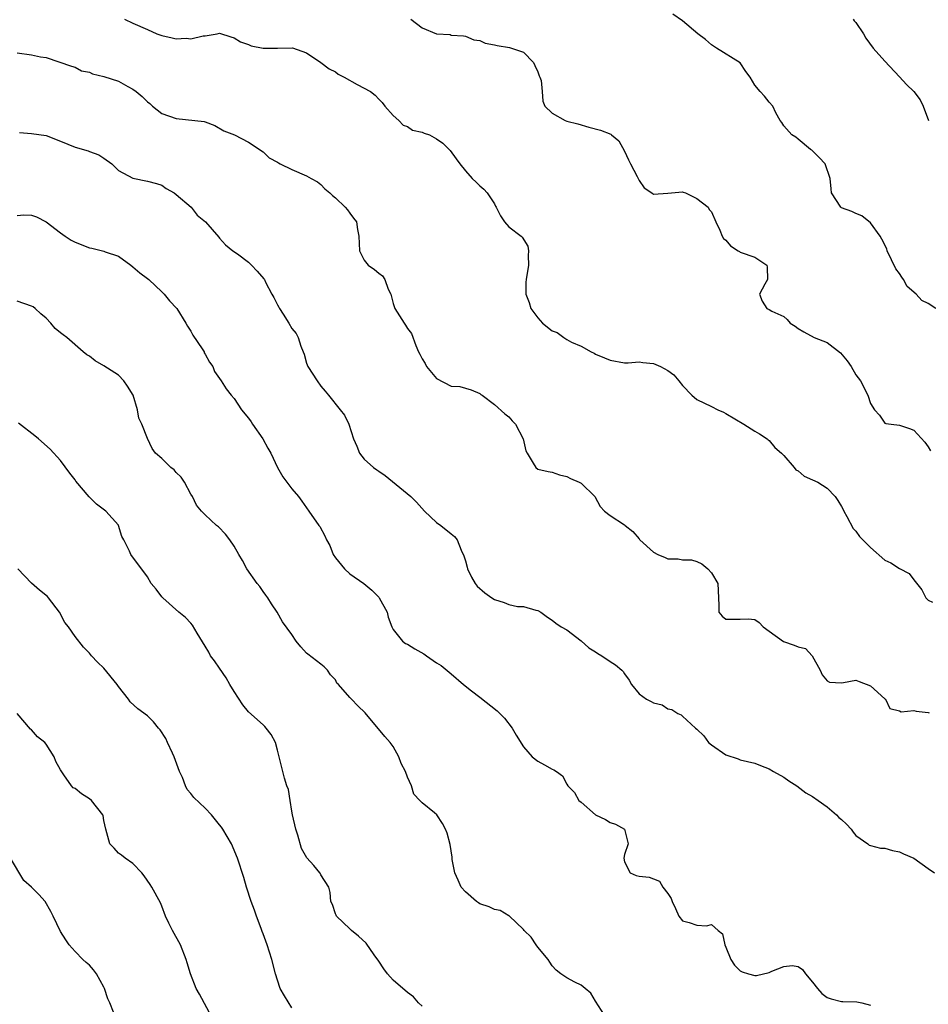
# Model space of a CAD drawing. Units: inches. Extents: x 2541000 to 2544000, y 1548000 to 1551000.
# Drawn here: x 2541667 to 2541793, y 1548191 to 1548327 of the extents above; entities that cross this region are included whole.
import ezdxf

# ---------------------------------------------------------------- set-up
doc = ezdxf.new("R2010")
doc.units = ezdxf.units.IN
doc.header["$MEASUREMENT"] = 0
doc.layers.add('LD25411548_2ft', color=42, linetype='Continuous')

msp = doc.modelspace()

# ---------------------------------------------------------------- linework, layer by layer
at = {"layer": 'LD25411548_2ft'}
for points, elevation in [([(2541794.03, 1548287), (2541793, 1548287.68), (2541792.12, 1548288.12), (2541791.31, 1548289), (2541790.07, 1548290.07), (2541789.57, 1548291), (2541789.32, 1548291.32), (2541789, 1548291.85), (2541788.49, 1548292.49), (2541787.32, 1548295), (2541787.26, 1548295.26), (2541786.58, 1548296.58), (2541786.33, 1548297), (2541785, 1548298.84), (2541783.83, 1548299.83), (2541783, 1548300.14), (2541782.43, 1548300.43), (2541781, 1548300.94), (2541780.91, 1548301), (2541779.6, 1548303), (2541779.57, 1548303.57), (2541779.42, 1548305), (2541778.73, 1548307), (2541777.9, 1548307.9), (2541776.89, 1548308.89), (2541776.73, 1548309), (2541775, 1548310.44), (2541774.68, 1548310.68), (2541774.15, 1548311), (2541773, 1548312.26), (2541772.73, 1548312.73), (2541772.52, 1548313), (2541771.93, 1548314.07), (2541771.48, 1548315), (2541771, 1548315.52), (2541770.35, 1548316.35), (2541769.75, 1548317), (2541769, 1548317.88), (2541768.35, 1548319), (2541767.79, 1548319.79), (2541766.99, 1548320.99), (2541763.7, 1548323), (2541763, 1548323.47), (2541762.2, 1548324.2), (2541761.15, 1548325), (2541759, 1548326.76), (2541757.69, 1548327.69)], 7846), ([(2541681.84, 1548327), (2541683, 1548326.44), (2541685, 1548325.6), (2541686.29, 1548325), (2541687, 1548324.74), (2541688.44, 1548324.44), (2541689, 1548324.29), (2541690.37, 1548324.37), (2541691, 1548324.27), (2541692.72, 1548324.72), (2541693, 1548324.71), (2541694.66, 1548325), (2541695, 1548325.07), (2541696.55, 1548324.55), (2541697, 1548324.45), (2541697.88, 1548323.88), (2541699, 1548323.49), (2541699.34, 1548323.34), (2541701, 1548322.99), (2541703, 1548323), (2541705.06, 1548323.06), (2541707, 1548322.37), (2541709, 1548321), (2541710.14, 1548320.14), (2541711, 1548319.72), (2541711.4, 1548319.4), (2541712.21, 1548319), (2541714.02, 1548317.98), (2541715.86, 1548317), (2541716.5, 1548316.5), (2541717, 1548315.93), (2541717.47, 1548315.47), (2541717.86, 1548315), (2541719, 1548313.69), (2541719.77, 1548313), (2541720.37, 1548312.37), (2541721, 1548312.15), (2541721.68, 1548311.68), (2541723, 1548311.37), (2541723.26, 1548311.26), (2541724.04, 1548311), (2541725, 1548310.47), (2541725.87, 1548309.87), (2541726.87, 1548308.87), (2541727.71, 1548307.71), (2541728.2, 1548307), (2541729, 1548306.02), (2541729.92, 1548305), (2541730.49, 1548304.49), (2541731, 1548303.97), (2541731.52, 1548303.52), (2541731.98, 1548303), (2541733, 1548301.48), (2541733.17, 1548301.17), (2541733.23, 1548301), (2541733.84, 1548299.84), (2541734.39, 1548299), (2541735, 1548298.32), (2541736.69, 1548297), (2541736.85, 1548296.85), (2541737.62, 1548295.62), (2541737.71, 1548295), (2541737.66, 1548294.34), (2541737.69, 1548293), (2541737.38, 1548291), (2541737.34, 1548290.66), (2541737.35, 1548289), (2541737.82, 1548287.82), (2541738.03, 1548287), (2541739, 1548285.72), (2541739.67, 1548285), (2541741, 1548283.92), (2541741.69, 1548283.69), (2541742.61, 1548283), (2541743, 1548282.73), (2541743.67, 1548282.33), (2541745, 1548281.81), (2541746.4, 1548281), (2541746.81, 1548280.81), (2541747, 1548280.69), (2541748.2, 1548280.2), (2541749, 1548279.85), (2541751, 1548279.51), (2541751.51, 1548279.51), (2541753, 1548279.62), (2541753.52, 1548279.52), (2541755, 1548279.4), (2541755.98, 1548279), (2541757, 1548278.43), (2541757.82, 1548277.82), (2541758.5, 1548277), (2541759, 1548276.35), (2541760.31, 1548275), (2541761, 1548274.41), (2541763, 1548273.45), (2541763.91, 1548273), (2541764.67, 1548272.67), (2541765, 1548272.51), (2541767.51, 1548271), (2541769, 1548270.06), (2541769.66, 1548269.66), (2541770.71, 1548269), (2541770.86, 1548268.86), (2541771, 1548268.76), (2541771.79, 1548267.79), (2541772.69, 1548267), (2541773, 1548266.69), (2541774.43, 1548265), (2541774.68, 1548264.68), (2541775, 1548264.58), (2541775.82, 1548263.82), (2541777, 1548263.33), (2541777.71, 1548263), (2541779, 1548262.17), (2541780.13, 1548261), (2541780.49, 1548260.48), (2541781, 1548259.65), (2541781.23, 1548259.23), (2541781.31, 1548259), (2541781.74, 1548258.26), (2541782.6, 1548256.6), (2541783, 1548256.23), (2541783.5, 1548255.5), (2541785, 1548253.96), (2541787, 1548252.23), (2541787.84, 1548251.84), (2541789, 1548251.05), (2541789.04, 1548251.04), (2541790.37, 1548250.37), (2541791, 1548249.51), (2541792.12, 1548248.12), (2541792.64, 1548247), (2541793, 1548246.67), (2541793.59, 1548246.41)], 7842), ([(2541721.44, 1548327), (2541723, 1548325.81), (2541725, 1548325), (2541726.89, 1548324.89), (2541727, 1548324.82), (2541728.73, 1548324.72), (2541729, 1548324.64), (2541730.16, 1548324.16), (2541731, 1548324.06), (2541731.7, 1548323.7), (2541733, 1548323.48), (2541733.37, 1548323.37), (2541735.08, 1548323.08), (2541735.38, 1548323), (2541737, 1548322.43), (2541738.42, 1548321), (2541738.61, 1548320.61), (2541739, 1548319.75), (2541739.19, 1548319.19), (2541739.29, 1548319), (2541739.46, 1548318.54), (2541739.62, 1548317), (2541739.69, 1548315.69), (2541739.95, 1548315), (2541741, 1548314.01), (2541742.76, 1548313), (2541743, 1548312.92), (2541744.53, 1548312.53), (2541746.07, 1548312.07), (2541747.66, 1548311.66), (2541749.1, 1548311.1), (2541749.18, 1548311), (2541750.2, 1548310.2), (2541751, 1548308.77), (2541751.54, 1548307.54), (2541751.81, 1548307), (2541752.75, 1548305.25), (2541753, 1548304.69), (2541753.69, 1548303.69), (2541754.77, 1548303), (2541755, 1548302.83), (2541757, 1548302.96), (2541759, 1548303.15), (2541759.1, 1548303.1), (2541759.41, 1548303), (2541761, 1548302.22), (2541762.54, 1548301), (2541762.69, 1548300.69), (2541763, 1548300.36), (2541763.63, 1548299), (2541764.15, 1548297.85), (2541764.49, 1548297), (2541764.7, 1548296.7), (2541765, 1548296.45), (2541765.66, 1548295.66), (2541766.7, 1548295), (2541766.87, 1548294.87), (2541767, 1548294.79), (2541769, 1548294.11), (2541770.69, 1548293), (2541770.71, 1548292.71), (2541770.77, 1548291), (2541770.39, 1548290.39), (2541769.68, 1548289), (2541770.03, 1548288.03), (2541770.65, 1548287), (2541771, 1548286.85), (2541771.35, 1548286.65), (2541773, 1548285.91), (2541773.5, 1548285.5), (2541773.92, 1548285), (2541774.58, 1548284.58), (2541775, 1548284.26), (2541775.79, 1548283.79), (2541777.23, 1548283), (2541779, 1548282.31), (2541780.86, 1548280.86), (2541781.79, 1548279.79), (2541782.32, 1548279), (2541783, 1548277.85), (2541783.61, 1548277), (2541784.64, 1548275), (2541785, 1548273.86), (2541785.57, 1548273), (2541786.24, 1548272.24), (2541787, 1548271.16), (2541787.12, 1548271.12), (2541787.87, 1548271), (2541789, 1548270.87), (2541790.42, 1548270.42), (2541791, 1548270.2), (2541792.51, 1548268.51), (2541793, 1548267.89), (2541793.31, 1548267.31)], 7844), ([(2541782.62, 1548327), (2541782.77, 1548326.77), (2541783, 1548326.54), (2541784.03, 1548325), (2541784.37, 1548324.37), (2541785.4, 1548323), (2541787, 1548321.19), (2541789.04, 1548319.04), (2541789.99, 1548317.99), (2541791.02, 1548317), (2541791.88, 1548315.88), (2541792.3, 1548315), (2541793.05, 1548313)], 7848), ([(2541667, 1548322.34), (2541669, 1548322.1), (2541670.22, 1548321.78), (2541671, 1548321.7), (2541674.52, 1548320.52), (2541675, 1548320.37), (2541675.89, 1548319.89), (2541677, 1548319.66), (2541677.43, 1548319.43), (2541679, 1548319.08), (2541681, 1548318.44), (2541682.32, 1548317.68), (2541683, 1548317.32), (2541683.44, 1548317), (2541684.3, 1548316.3), (2541685, 1548315.57), (2541685.34, 1548315.34), (2541685.72, 1548315), (2541687, 1548313.98), (2541689, 1548313.26), (2541692.87, 1548312.87), (2541693, 1548312.8), (2541694.31, 1548312.31), (2541695.57, 1548311.57), (2541697.07, 1548311), (2541699, 1548310.02), (2541701, 1548308.65), (2541701.85, 1548307.85), (2541703, 1548307.23), (2541703.13, 1548307.13), (2541703.39, 1548307), (2541705, 1548306.24), (2541707, 1548305.36), (2541707.67, 1548305), (2541708.52, 1548304.52), (2541709, 1548304.17), (2541709.56, 1548303.56), (2541710.22, 1548303), (2541710.62, 1548302.62), (2541711, 1548302.31), (2541712.36, 1548301), (2541712.66, 1548300.66), (2541713, 1548300.21), (2541713.5, 1548299.5), (2541713.92, 1548299), (2541714.06, 1548297.94), (2541714.24, 1548297), (2541714.32, 1548295), (2541715, 1548293.67), (2541715.55, 1548293), (2541716.42, 1548292.42), (2541717, 1548291.9), (2541717.53, 1548291.53), (2541717.84, 1548291), (2541718.32, 1548289.68), (2541718.66, 1548289), (2541719, 1548287.7), (2541719.16, 1548287.16), (2541719.24, 1548287), (2541720.5, 1548285), (2541720.72, 1548284.72), (2541721, 1548284.24), (2541721.53, 1548283.53), (2541722.13, 1548281.87), (2541722.51, 1548281), (2541722.69, 1548280.69), (2541723, 1548280.04), (2541723.4, 1548279.4), (2541723.61, 1548279), (2541725, 1548277.34), (2541727, 1548276.26), (2541728.21, 1548276.21), (2541729, 1548275.98), (2541729.78, 1548275.78), (2541731, 1548275.25), (2541731.12, 1548275.12), (2541731.32, 1548275), (2541733, 1548273.75), (2541734.45, 1548272.45), (2541735, 1548272.05), (2541735.47, 1548271.47), (2541735.92, 1548271), (2541736.99, 1548269), (2541737.33, 1548267.33), (2541737.51, 1548267), (2541738.36, 1548265.64), (2541738.73, 1548265), (2541739, 1548264.81), (2541740.45, 1548264.45), (2541741, 1548264.36), (2541742, 1548264), (2541743, 1548263.8), (2541743.51, 1548263.51), (2541744.72, 1548263), (2541745, 1548262.84), (2541746.88, 1548261), (2541747.64, 1548259.64), (2541748.23, 1548259), (2541749, 1548258.37), (2541751, 1548257.09), (2541751.09, 1548257), (2541752.15, 1548256.15), (2541753, 1548255.15), (2541753.08, 1548255.08), (2541753.13, 1548255), (2541755, 1548253.3), (2541755.62, 1548253), (2541756.59, 1548252.59), (2541757, 1548252.39), (2541758.4, 1548252.4), (2541759, 1548252.26), (2541760.24, 1548252.24), (2541761, 1548252.02), (2541761.69, 1548251.69), (2541762.51, 1548251), (2541763, 1548250.46), (2541763.88, 1548249), (2541764, 1548247), (2541764.04, 1548245.96), (2541764.03, 1548245), (2541764.48, 1548244.48), (2541765, 1548244.05), (2541766.04, 1548244.04), (2541767, 1548244.05), (2541768.1, 1548244.1), (2541769, 1548244), (2541769.6, 1548243.6), (2541770.17, 1548243), (2541771, 1548242.4), (2541772.96, 1548240.96), (2541774.46, 1548240.46), (2541775, 1548240.22), (2541776.01, 1548240.01), (2541776.96, 1548239), (2541778.03, 1548237), (2541778.34, 1548236.34), (2541779, 1548235.52), (2541779.36, 1548235.36), (2541781, 1548235.25), (2541781.28, 1548235.28), (2541783, 1548235.63), (2541783.44, 1548235.44), (2541785, 1548234.82), (2541787, 1548233.05), (2541787.09, 1548233), (2541787.69, 1548231.69), (2541789, 1548231.36), (2541789.23, 1548231.23), (2541791, 1548231.43), (2541791.33, 1548231.33), (2541793, 1548231.14), (2541793.1, 1548231.1)], 7840), ([(2541667.34, 1548311.34), (2541669, 1548311.22), (2541671, 1548310.94), (2541673, 1548310.14), (2541675, 1548309.31), (2541676.81, 1548308.81), (2541677, 1548308.71), (2541678.27, 1548308.27), (2541679, 1548307.8), (2541680.09, 1548307), (2541681, 1548306.08), (2541683, 1548305.01), (2541685, 1548304.63), (2541686.28, 1548304.28), (2541687, 1548304.05), (2541687.62, 1548303.62), (2541688.72, 1548303), (2541689, 1548302.79), (2541691.06, 1548301), (2541691.9, 1548299.9), (2541693.02, 1548299), (2541694.87, 1548296.87), (2541695, 1548296.75), (2541695.8, 1548295.8), (2541696.8, 1548295), (2541697.45, 1548294.55), (2541699, 1548293.4), (2541699.42, 1548293), (2541700.19, 1548292.19), (2541701.11, 1548291.11), (2541701.19, 1548291), (2541701.35, 1548290.65), (2541702.2, 1548289), (2541702.51, 1548288.51), (2541703, 1548287.5), (2541703.2, 1548287.2), (2541703.28, 1548287), (2541703.76, 1548286.24), (2541704.58, 1548285), (2541705, 1548284.24), (2541705.57, 1548283.57), (2541705.86, 1548283), (2541706.22, 1548281.78), (2541706.54, 1548281), (2541706.69, 1548280.69), (2541707, 1548279.47), (2541707.18, 1548279), (2541708.47, 1548277), (2541709, 1548276.25), (2541709.58, 1548275.58), (2541710.03, 1548275), (2541711.67, 1548273), (2541712.26, 1548272.26), (2541712.88, 1548271), (2541713.51, 1548269), (2541713.98, 1548267.98), (2541714.32, 1548267), (2541715, 1548266.17), (2541716.29, 1548265), (2541716.72, 1548264.72), (2541717, 1548264.51), (2541717.91, 1548263.91), (2541721.46, 1548261), (2541722.24, 1548260.24), (2541723.35, 1548259), (2541725, 1548257.42), (2541725.59, 1548257), (2541727, 1548255.86), (2541727.46, 1548255.46), (2541727.83, 1548255), (2541728.39, 1548253.61), (2541728.79, 1548252.79), (2541729, 1548252.12), (2541729.24, 1548251.24), (2541729.28, 1548251), (2541729.85, 1548249.85), (2541730.33, 1548249), (2541730.62, 1548248.62), (2541731.69, 1548247.69), (2541732.64, 1548247), (2541733, 1548246.76), (2541734.35, 1548246.35), (2541735, 1548246.08), (2541736.18, 1548245.82), (2541737, 1548245.79), (2541738.72, 1548245.28), (2541739, 1548245.23), (2541739.42, 1548245), (2541740.32, 1548244.32), (2541741, 1548243.92), (2541741.49, 1548243.49), (2541742.23, 1548243), (2541743, 1548242.56), (2541745, 1548241.05), (2541746.07, 1548240.07), (2541747, 1548239.52), (2541747.29, 1548239.29), (2541747.86, 1548239), (2541749, 1548238.22), (2541749.76, 1548237.76), (2541750.62, 1548237), (2541750.8, 1548236.8), (2541751, 1548236.48), (2541751.63, 1548235.63), (2541751.97, 1548235), (2541753, 1548233.71), (2541754.03, 1548233), (2541754.66, 1548232.66), (2541755, 1548232.5), (2541756.2, 1548232.2), (2541757, 1548231.65), (2541757.54, 1548231.54), (2541758.38, 1548231), (2541758.81, 1548230.81), (2541759, 1548230.62), (2541760.8, 1548229), (2541761, 1548228.85), (2541761.94, 1548227.94), (2541762.62, 1548227), (2541763, 1548226.68), (2541765, 1548225.29), (2541766.73, 1548224.73), (2541767, 1548224.6), (2541769, 1548224.14), (2541769.8, 1548223.8), (2541771, 1548223.36), (2541771.61, 1548223), (2541773, 1548222.22), (2541773.72, 1548221.72), (2541774.84, 1548221), (2541776.05, 1548220.05), (2541777, 1548219.52), (2541777.79, 1548219), (2541779, 1548218.1), (2541780.29, 1548217), (2541780.62, 1548216.62), (2541781, 1548216.36), (2541781.69, 1548215.69), (2541782.35, 1548215), (2541782.6, 1548214.6), (2541783, 1548214.14), (2541784.63, 1548213), (2541784.81, 1548212.81), (2541785, 1548212.78), (2541786.4, 1548212.4), (2541787, 1548212.37), (2541788.07, 1548212.07), (2541789, 1548211.88), (2541789.58, 1548211.59), (2541791, 1548211.02), (2541793, 1548209.56), (2541793.84, 1548209)], 7838), ([(2541667, 1548299.88), (2541667.94, 1548299.94), (2541669, 1548299.93), (2541669.69, 1548299.69), (2541671, 1548299.01), (2541673, 1548297.48), (2541673.65, 1548297), (2541674.46, 1548296.46), (2541675, 1548296.17), (2541677, 1548295.38), (2541677.33, 1548295.33), (2541679, 1548294.92), (2541679.15, 1548294.85), (2541681, 1548294.22), (2541682.72, 1548293), (2541683, 1548292.78), (2541683.95, 1548291.95), (2541685, 1548291.17), (2541685.21, 1548291), (2541687, 1548289.29), (2541687.33, 1548289), (2541688.06, 1548288.06), (2541689.09, 1548287), (2541690.33, 1548285), (2541690.55, 1548284.55), (2541691, 1548283.89), (2541691.31, 1548283.31), (2541692.58, 1548281.42), (2541692.84, 1548281), (2541692.88, 1548280.88), (2541693, 1548280.71), (2541693.58, 1548279.58), (2541694.05, 1548279), (2541694.3, 1548278.3), (2541695, 1548277.35), (2541695.23, 1548277), (2541695.89, 1548275.89), (2541696.61, 1548275), (2541697, 1548274.57), (2541698.03, 1548273), (2541699, 1548271.84), (2541699.34, 1548271.34), (2541699.55, 1548271), (2541700.97, 1548269), (2541701.68, 1548267.68), (2541702.07, 1548267), (2541703, 1548265), (2541703.73, 1548263.73), (2541704.27, 1548263), (2541705, 1548262.07), (2541705.89, 1548261), (2541706.37, 1548260.37), (2541707, 1548259.45), (2541707.34, 1548259), (2541708.72, 1548257), (2541708.85, 1548256.85), (2541709.56, 1548255.56), (2541709.77, 1548255), (2541710.22, 1548254.22), (2541710.71, 1548253), (2541711, 1548252.53), (2541712.27, 1548251), (2541713, 1548250.3), (2541714.96, 1548248.96), (2541716.04, 1548248.04), (2541717, 1548247.1), (2541717.08, 1548247), (2541718.16, 1548245), (2541718.31, 1548244.31), (2541718.83, 1548243), (2541719, 1548242.63), (2541720.28, 1548241), (2541720.7, 1548240.7), (2541721, 1548240.6), (2541721.97, 1548239.97), (2541723.25, 1548239.25), (2541723.62, 1548239), (2541725, 1548238.03), (2541725.63, 1548237.63), (2541726.73, 1548236.73), (2541727, 1548236.48), (2541728.72, 1548235), (2541729.85, 1548234.15), (2541731, 1548233.26), (2541733.37, 1548231.37), (2541734.37, 1548230.37), (2541735.46, 1548229), (2541736.02, 1548228.02), (2541737, 1548226.41), (2541738.24, 1548225), (2541739, 1548224.42), (2541739.93, 1548223.93), (2541741, 1548223.29), (2541741.21, 1548223.21), (2541741.58, 1548223), (2541742.41, 1548222.41), (2541743, 1548221.26), (2541743.17, 1548221), (2541744.07, 1548220.07), (2541744.66, 1548219), (2541745, 1548218.73), (2541747, 1548216.99), (2541748.34, 1548216.34), (2541749, 1548215.95), (2541749.72, 1548215.72), (2541751.01, 1548215), (2541751.48, 1548213), (2541751, 1548211.53), (2541750.89, 1548211), (2541751, 1548210.49), (2541751.75, 1548209), (2541752.62, 1548208.62), (2541753, 1548208.51), (2541754.4, 1548208.4), (2541755, 1548208.14), (2541755.83, 1548207.82), (2541756.3, 1548207), (2541757, 1548206.11), (2541757.44, 1548205.44), (2541757.58, 1548205), (2541758.06, 1548204.06), (2541758.51, 1548203), (2541759, 1548202.33), (2541759.91, 1548202.09), (2541761, 1548201.72), (2541762.33, 1548201.67), (2541763, 1548201.84), (2541763.94, 1548201), (2541764.53, 1548200.53), (2541764.87, 1548199), (2541765, 1548198.71), (2541765.67, 1548197), (2541766.19, 1548196.19), (2541767, 1548195.42), (2541767.28, 1548195.28), (2541768.13, 1548195), (2541769, 1548194.76), (2541769.22, 1548194.78), (2541771, 1548195.18), (2541771.37, 1548195.37), (2541773, 1548196.02), (2541774.17, 1548196.17), (2541775, 1548196.02), (2541775.59, 1548195.59), (2541776, 1548195), (2541777, 1548193.84), (2541777.67, 1548193), (2541778.29, 1548192.29), (2541779, 1548191.75), (2541779.56, 1548191.56), (2541781, 1548191.18), (2541781.2, 1548191.2), (2541783.14, 1548191.14), (2541783.79, 1548191), (2541785, 1548190.69)], 7836), ([(2541748.65, 1548188.65), (2541747, 1548191.24), (2541746.33, 1548192.33), (2541745.57, 1548193), (2541745, 1548193.46), (2541744.12, 1548193.88), (2541743, 1548194.45), (2541742.16, 1548195), (2541741.54, 1548195.54), (2541741, 1548196.11), (2541740.64, 1548196.64), (2541740.41, 1548197), (2541739, 1548198.72), (2541738.79, 1548199), (2541738.1, 1548200.1), (2541737.11, 1548201), (2541737, 1548201.15), (2541735.04, 1548203.04), (2541735, 1548203.05), (2541733.79, 1548203.79), (2541733, 1548203.91), (2541732.27, 1548204.27), (2541731, 1548204.7), (2541730.81, 1548204.81), (2541730.52, 1548205), (2541729, 1548206.33), (2541728.39, 1548207), (2541727.98, 1548207.98), (2541727.51, 1548209), (2541727.17, 1548210.83), (2541727.14, 1548211.14), (2541726.89, 1548212.89), (2541726.45, 1548214.45), (2541726.25, 1548215), (2541725.8, 1548215.8), (2541725.05, 1548217), (2541724.71, 1548217.29), (2541723, 1548218.66), (2541722.7, 1548219), (2541721.87, 1548219.87), (2541721.51, 1548221), (2541721, 1548222.2), (2541720.71, 1548223), (2541720.1, 1548224.1), (2541719.78, 1548225), (2541719, 1548226.46), (2541718.59, 1548227), (2541717.83, 1548227.83), (2541715.1, 1548231.1), (2541714.09, 1548232.09), (2541713.22, 1548233), (2541713, 1548233.21), (2541711.44, 1548235), (2541711.22, 1548235.22), (2541711, 1548235.66), (2541710.34, 1548236.34), (2541709.91, 1548237), (2541709.44, 1548237.44), (2541709, 1548237.81), (2541707.19, 1548239.19), (2541707, 1548239.36), (2541706.22, 1548240.22), (2541705.6, 1548241), (2541705, 1548241.93), (2541703.7, 1548243.7), (2541702.94, 1548245), (2541702.17, 1548246.17), (2541701.65, 1548247), (2541701.38, 1548247.38), (2541701, 1548247.88), (2541700.55, 1548248.55), (2541700.18, 1548249), (2541698.74, 1548251), (2541698.15, 1548252.15), (2541697.65, 1548253), (2541697, 1548254.14), (2541696.41, 1548255), (2541695.81, 1548255.81), (2541694.82, 1548256.82), (2541694.56, 1548257), (2541693, 1548258.46), (2541692.47, 1548259), (2541691.82, 1548259.82), (2541691.23, 1548261), (2541691, 1548261.34), (2541690.15, 1548263), (2541689.67, 1548263.67), (2541689, 1548264.34), (2541688.69, 1548264.69), (2541688.25, 1548265), (2541687, 1548266.27), (2541686.15, 1548267), (2541685.67, 1548267.67), (2541685.04, 1548269.04), (2541684.23, 1548271), (2541683.82, 1548271.82), (2541683.63, 1548273), (2541683.03, 1548275), (2541682.27, 1548276.27), (2541681.77, 1548277), (2541681, 1548277.78), (2541679, 1548279.08), (2541677.79, 1548279.79), (2541677, 1548280.4), (2541676.61, 1548280.61), (2541676.13, 1548281), (2541673.86, 1548283), (2541673.35, 1548283.35), (2541673, 1548283.65), (2541672.23, 1548284.23), (2541671.64, 1548285), (2541671, 1548285.66), (2541670.25, 1548286.25), (2541669.48, 1548287), (2541669.22, 1548287.22), (2541669, 1548287.35), (2541667, 1548288.04)], 7834), ([(2541723, 1548190.55), (2541722.51, 1548191), (2541721.83, 1548191.83), (2541721, 1548192.43), (2541719, 1548194.13), (2541718.2, 1548195), (2541717.7, 1548195.7), (2541717, 1548196.77), (2541716.35, 1548197.65), (2541715.24, 1548199.24), (2541714.21, 1548200.21), (2541713.21, 1548201), (2541713, 1548201.23), (2541711.15, 1548203), (2541711.11, 1548203.11), (2541711, 1548203.29), (2541710.59, 1548204.59), (2541710.38, 1548205), (2541710.28, 1548206.28), (2541710.09, 1548207), (2541709, 1548208.71), (2541708.92, 1548208.92), (2541708.86, 1548209), (2541708.01, 1548209.99), (2541707.06, 1548211.06), (2541706.33, 1548212.33), (2541705.82, 1548214.18), (2541705.52, 1548215), (2541705.07, 1548217), (2541705, 1548217.49), (2541704.73, 1548219), (2541704.52, 1548220.52), (2541704.31, 1548221), (2541703.95, 1548222.05), (2541703, 1548225.96), (2541702.72, 1548227), (2541702.12, 1548228.12), (2541701.45, 1548229), (2541701.23, 1548229.23), (2541701, 1548229.43), (2541699, 1548231.26), (2541698.22, 1548232.22), (2541697, 1548234.03), (2541696.43, 1548235), (2541695.92, 1548235.92), (2541695, 1548237.27), (2541694.27, 1548238.27), (2541693.75, 1548239), (2541693.5, 1548239.5), (2541693, 1548240.32), (2541691.87, 1548242.13), (2541691.24, 1548243.24), (2541691, 1548243.51), (2541690.28, 1548244.28), (2541689.35, 1548245), (2541687.13, 1548247), (2541687, 1548247.14), (2541686.22, 1548248.22), (2541685.52, 1548249), (2541685, 1548249.9), (2541682.71, 1548253), (2541682.55, 1548253.45), (2541681.75, 1548255), (2541681.48, 1548255.48), (2541681.02, 1548257), (2541681, 1548257.03), (2541679.27, 1548259), (2541677.95, 1548259.95), (2541676.97, 1548260.97), (2541675.13, 1548263.13), (2541675, 1548263.33), (2541674.26, 1548264.26), (2541673, 1548266), (2541671.57, 1548267.57), (2541669.95, 1548269), (2541669.42, 1548269.42), (2541667.16, 1548271.16)], 7832), ([(2541705, 1548190.33), (2541703.95, 1548191.95), (2541703.39, 1548193), (2541703, 1548194.12), (2541702.73, 1548195), (2541702.21, 1548197), (2541701.59, 1548199), (2541701, 1548200.56), (2541700.86, 1548200.86), (2541700.73, 1548201.27), (2541700.08, 1548203), (2541699.82, 1548203.82), (2541699.38, 1548205), (2541698.72, 1548207), (2541698.35, 1548208.35), (2541697.49, 1548211), (2541696.62, 1548213), (2541695.45, 1548215), (2541695.27, 1548215.27), (2541695, 1548215.62), (2541693.86, 1548217), (2541693, 1548217.92), (2541691.41, 1548219.41), (2541691, 1548219.96), (2541690.52, 1548220.52), (2541690.29, 1548221), (2541689.85, 1548222.15), (2541689.45, 1548223), (2541688.73, 1548225), (2541688.46, 1548225.54), (2541687.78, 1548227), (2541687.55, 1548227.55), (2541686.76, 1548228.76), (2541686.54, 1548229), (2541685.87, 1548229.87), (2541685, 1548230.67), (2541683.67, 1548231.67), (2541682.63, 1548232.63), (2541682.39, 1548233), (2541681, 1548234.74), (2541680.82, 1548235), (2541679, 1548237.26), (2541678.09, 1548238.09), (2541677.28, 1548239), (2541677, 1548239.36), (2541676.19, 1548240.19), (2541675, 1548241.65), (2541674.08, 1548243), (2541673.61, 1548243.61), (2541672.83, 1548245), (2541671.34, 1548247), (2541671.18, 1548247.18), (2541670.08, 1548248.08), (2541669, 1548249.01), (2541667.11, 1548251)], 7830), ([(2541693.92, 1548189), (2541692.2, 1548192.2), (2541691.74, 1548193), (2541690.95, 1548195), (2541690.52, 1548196.52), (2541690.37, 1548197), (2541689.58, 1548199), (2541688.48, 1548201), (2541687.96, 1548202.03), (2541687.52, 1548203), (2541687, 1548204.36), (2541686.84, 1548204.84), (2541685.64, 1548207), (2541685.37, 1548207.37), (2541684.58, 1548208.58), (2541684.23, 1548209), (2541683, 1548210.26), (2541681.94, 1548211), (2541681.43, 1548211.43), (2541681, 1548211.69), (2541680.4, 1548212.4), (2541679.83, 1548213), (2541679.24, 1548215), (2541679, 1548216.2), (2541678.9, 1548216.9), (2541678.86, 1548217), (2541677.27, 1548219), (2541677, 1548219.21), (2541675.88, 1548219.88), (2541675, 1548220.63), (2541674.74, 1548220.74), (2541674.52, 1548221), (2541673.45, 1548222.55), (2541673.06, 1548223.06), (2541673, 1548223.2), (2541672.36, 1548224.36), (2541672.13, 1548225), (2541671, 1548226.77), (2541670.8, 1548227), (2541669.79, 1548227.79), (2541669, 1548228.74), (2541668.85, 1548228.85), (2541667, 1548231.02)], 7828), ([(2541680.3, 1548189.7), (2541679.81, 1548191), (2541679.54, 1548191.54), (2541679.08, 1548193), (2541679, 1548193.17), (2541677.99, 1548195), (2541677.57, 1548195.57), (2541677, 1548196.21), (2541676.56, 1548196.56), (2541676.1, 1548197), (2541675, 1548198.09), (2541674.18, 1548199), (2541673.71, 1548199.71), (2541673, 1548200.87), (2541671.97, 1548203), (2541671.65, 1548203.65), (2541670.87, 1548205), (2541670, 1548206), (2541669, 1548206.98), (2541667.92, 1548207.92), (2541666.07, 1548211)], 7826)]:
    msp.add_lwpolyline(points, dxfattribs=dict(at, elevation=elevation))

doc.saveas('drawing.dxf')
